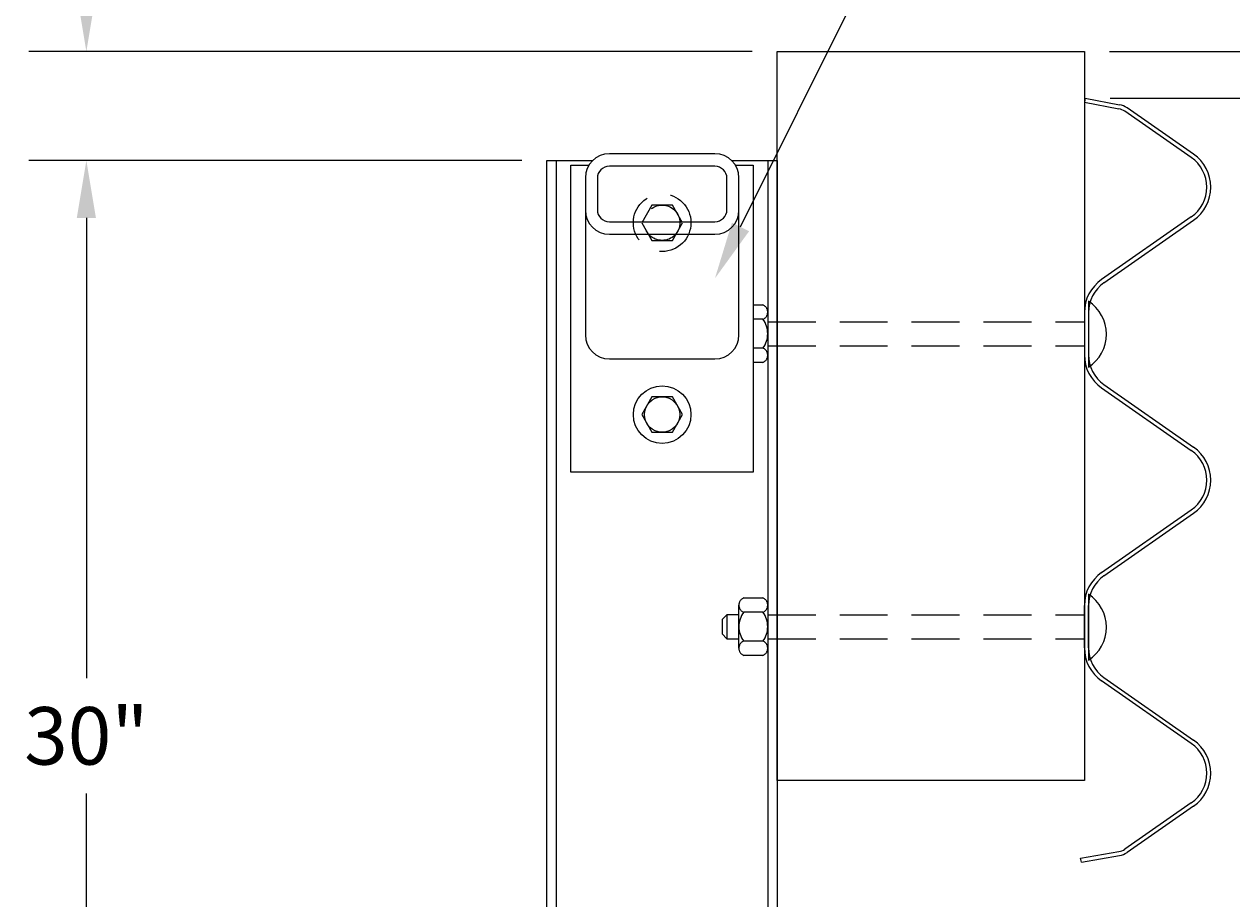
# Model space of a CAD drawing. Extents: x 123 to 317, y 94 to 239.
# Drawn here: x 202 to 234, y 191 to 214 of the extents above; entities that cross this region are included whole.
import ezdxf
from ezdxf.enums import TextEntityAlignment as Align

# ---------------------------------------------------------------- set-up
doc = ezdxf.new("R2010")
doc.units = 0
doc.header["$LTSCALE"] = 5
doc.header["$MEASUREMENT"] = 0
doc.linetypes.add('HIDDEN', pattern=[0.375, 0.25, -0.125])
doc.layers.get('0').update_dxf_attribs({"linetype": 'CONTINUOUS'})
doc.layers.get('DEFPOINTS').update_dxf_attribs({"linetype": 'CONTINUOUS'})
for name, color, linetype in [('HARDWARE', 5, 'CONTINUOUS'), ('HIDDEN', 2, 'HIDDEN'), ('RAIL', 3, 'CONTINUOUS'), ('RAILSTEEL', 3, 'CONTINUOUS'), ('TEXT', 7, 'CONTINUOUS')]:
    doc.layers.add(name, color=color, linetype=linetype)
doc.styles.add('ROMANS', font='ROMANS.SHX')
doc.dimstyles.get("Standard").update_dxf_attribs({"dimtxt": 0.18, "dimasz": 0.18, "dimexe": 0.18, "dimexo": 0.0625, "dimgap": 0.09, "dimtad": 0, "dimtih": 1, "dimtoh": 1, "dimdec": 4, "dimzin": 0, "dimdsep": 46, "dimtxsty": 'Standard', "dimcen": 0.09, "dimadec": 0, "dimazin": 0, "dimtfac": 1, "dimtdec": 4, "dimtofl": 0, "dimtmove": 0, "dimatfit": 3, "dimfxl": 0, "dimtolj": 1, "dimtzin": 0, "dimarcsym": 0})

# ---------------------------------------------------------------- blocks, each defined once
blk = doc.blocks.new('*D20')
at = {"color": 0, "linetype": 'ByBlock'}
for p, q in [((230.675, 211.625), (241.5, 211.625)), ((240, 210.125), (240, 197.312)), ((240, 181.5), (240, 194.312)), ((230.675, 180), (241.5, 180))]:
    blk.add_line(p, q, dxfattribs=at)
for points in [[(239.75, 210.125), (240.25, 210.125), (240, 211.625)], [(239.75, 181.5), (240.25, 181.5), (240, 180)]]:
    blk.add_solid(points, dxfattribs=at)
at = {"layer": 'DEFPOINTS', "color": 0, "linetype": 'ByBlock'}
for p in [(230.018, 211.625), (230.018, 180), (240, 180)]:
    blk.add_point(p, dxfattribs=at)
at = {"color": 0, "linetype": 'ByBlock', "style": 'ROMANS'}
blk.add_text('31.65"', height=1.5, dxfattribs=at).set_placement((240, 195.812), align=Align.MIDDLE_CENTER)
blk = doc.blocks.new('*D19')
at = {"color": 0, "linetype": 'ByBlock'}
for p, q in [((240, 214.34), (240, 215.84)), ((240, 215.84), (241.5, 215.84)), ((230.656, 212.84), (241.5, 212.84)), ((231.331, 211.625), (241.5, 211.625)), ((240, 210.125), (240, 208.625))]:
    blk.add_line(p, q, dxfattribs=at)
for points in [[(239.75, 214.34), (240.25, 214.34), (240, 212.84)], [(239.75, 210.125), (240.25, 210.125), (240, 211.625)]]:
    blk.add_solid(points, dxfattribs=at)
at = {"layer": 'DEFPOINTS', "color": 0, "linetype": 'ByBlock'}
for p in [(230, 212.84), (240, 212.84), (230.675, 211.625)]:
    blk.add_point(p, dxfattribs=at)
at = {"color": 0, "linetype": 'ByBlock', "style": 'ROMANS'}
blk.add_text('1.22"', height=1.5, dxfattribs=at).set_placement((244.821, 215.84), align=Align.MIDDLE_CENTER)
blk = doc.blocks.new('*D14')
at = {"color": 0, "linetype": 'ByBlock'}
for p, q in [((215.34375, 210), (202.5, 210)), ((204, 208.5), (204, 196.5)), ((204, 181.5), (204, 193.5)), ((215.34375, 180), (202.5, 180))]:
    blk.add_line(p, q, dxfattribs=at)
for points in [[(203.75, 208.5), (204.25, 208.5), (204, 210)], [(203.75, 181.5), (204.25, 181.5), (204, 180)]]:
    blk.add_solid(points, dxfattribs=at)
at = {"layer": 'DEFPOINTS', "color": 0, "linetype": 'ByBlock'}
for p in [(216, 210), (204, 180), (216, 180)]:
    blk.add_point(p, dxfattribs=at)
at = {"color": 0, "linetype": 'ByBlock', "style": 'ROMANS'}
blk.add_text('30"', height=1.5, dxfattribs=at).set_placement((204, 195), align=Align.MIDDLE_CENTER)
blk = doc.blocks.new('*D15')
at = {"color": 0, "linetype": 'ByBlock'}
for p, q in [((204, 214.34), (204, 215.84)), ((204, 215.84), (205.5, 215.84)), ((221.344, 212.84), (202.5, 212.84)), ((215.344, 210), (202.5, 210)), ((204, 208.5), (204, 207))]:
    blk.add_line(p, q, dxfattribs=at)
for points in [[(203.75, 214.34), (204.25, 214.34), (204, 212.84)], [(203.75, 208.5), (204.25, 208.5), (204, 210)]]:
    blk.add_solid(points, dxfattribs=at)
at = {"layer": 'DEFPOINTS', "color": 0, "linetype": 'ByBlock'}
for p in [(204, 212.84), (222, 212.84), (216, 210)]:
    blk.add_point(p, dxfattribs=at)
at = {"color": 0, "linetype": 'ByBlock', "style": 'ROMANS'}
blk.add_text('3" approx.', height=1.5, dxfattribs=at).set_placement((212.143, 215.84), align=Align.MIDDLE_CENTER)

msp = doc.modelspace()

# ---------------------------------------------------------------- linework, layer by layer
at = {"layer": 'HARDWARE'}
for points in [[(217, 209.54946), (217, 208.70054, 0.41421356), (217.625, 208.07554), (220.375, 208.07554, 0.41421356), (221, 208.70054), (221, 209.54946, 0.41421356), (220.375, 210.17446), (217.625, 210.17446, 0.41421356)], [(217.625, 208.40349), (220.375, 208.40349, 0.41421356), (220.6875, 208.71599), (220.6875, 209.53401, 0.41421356), (220.375, 209.84651), (217.625, 209.84651, 0.41421356), (217.3125, 209.53401), (217.3125, 208.71599, 0.41421356)], [(230.10512, 206.32838), (230.10512, 204.60963, 0.54545455)], [(230.10512, 198.6906), (230.10512, 196.97185, 0.54545455)]]:
    msp.add_lwpolyline(points, format="xyb", close=True, dxfattribs=at)
for points in [[(216.625, 209.875), (217.09147, 209.875)], [(220.90853, 209.875), (221.375, 209.875), (221.375, 201.875), (216.625, 201.875), (216.625, 209.875)]]:
    msp.add_lwpolyline(points, dxfattribs=at)
msp.add_lwpolyline([(217, 208.70054), (217, 205.45054, 0.41421356), (217.625, 204.82554), (220.375, 204.82554, 0.41421356), (221, 205.45054), (221, 208.70054, 0.41421356)], format="xyb", dxfattribs=at)
msp.add_lwpolyline([(218.73438, 203.83508), (218.46875, 203.375), (218.73438, 202.91492), (219.26562, 202.91492), (219.53125, 203.375), (219.26562, 203.83508)], close=True, dxfattribs=at)
for radius in [0.75, 0.46008]:
    msp.add_circle((219, 203.375), radius, dxfattribs=at)
at = {"layer": 'HIDDEN'}
for points in [[(218.73438, 208.83508), (218.46875, 208.375), (218.73438, 207.91492), (219.26562, 207.91492), (219.53125, 208.375), (219.26562, 208.83508)], [(221, 198.158), (220.6875, 198.158), (220.5625, 198.033), (220.5625, 197.658), (220.6875, 197.533), (221, 197.533)]]:
    msp.add_lwpolyline(points, close=True, dxfattribs=at)
for points in [[(221.375, 206.23328), (221.625, 206.23328)], [(221.625, 205.85828), (221.375, 205.85828)], [(221.75, 206.04578), (221.75, 204.92078)], [(221.75, 206.03446), (221.75, 204.9321)], [(221.75, 205.79578), (230, 205.79578)], [(221.75, 205.17078), (230, 205.17078)], [(221.625, 205.10828), (221.375, 205.10828)], [(221.625, 204.73328), (221.375, 204.73328)], [(221.125, 198.5955), (221.625, 198.5955)], [(221, 197.283), (221, 198.408)], [(221.625, 198.2205), (221.125, 198.2205)], [(221.75, 198.408), (221.75, 197.283)], [(221.75, 198.39668), (221.75, 197.29432)], [(220.6875, 198.158), (220.6875, 197.533)], [(221.75, 198.158), (230, 198.158)], [(221.625, 197.4705), (221.125, 197.4705)], [(221.75, 197.533), (230, 197.533)], [(221.625, 197.0955), (221.125, 197.0955)]]:
    msp.add_lwpolyline(points, dxfattribs=at)
for radius in [0.75, 0.46008]:
    msp.add_circle((219, 208.375), radius, dxfattribs=at)
for centre, radius, start, end in [((221.54688, 206.04578), 0.20312, 292.619865, 67.380135), ((221.125, 205.48328), 0.625, 323.130102, 36.869898), ((221.54688, 204.92078), 0.20312, 292.619865, 67.380135), ((221.20312, 198.408), 0.20312, 112.619865, 247.380135), ((221.54688, 198.408), 0.20312, 292.619865, 67.380135), ((221.625, 197.8455), 0.625, 143.130102, 216.869898), ((221.125, 197.8455), 0.625, 323.130102, 36.869898), ((221.20312, 197.283), 0.20312, 112.619865, 247.380135), ((221.54688, 197.283), 0.20312, 292.619865, 67.380135)]:
    msp.add_arc(centre, radius, start, end, dxfattribs=at)
at = {"layer": 'RAIL'}
msp.add_lwpolyline([(222, 212.84), (230, 212.84), (230, 193.84), (222, 193.84)], close=True, dxfattribs=at)
at = {"layer": 'RAILSTEEL'}
for p, q in [((232.78345, 210.07798), (231.0515, 211.28208)), ((232.84346, 210.16429), (231.11151, 211.36839)), ((232.78523, 208.52759), (230.44866, 206.89521)), ((230.50886, 206.80904), (232.84543, 208.44142)), ((230.44866, 204.07135), (232.78523, 202.43897)), ((230.50886, 204.15752), (232.84543, 202.52514)), ((230.44866, 199.25743), (232.78523, 200.88981)), ((230.50886, 199.17126), (232.84543, 200.80364)), ((232.78523, 194.80119), (230.44866, 196.43357)), ((230.50886, 196.51974), (232.84543, 194.88736)), ((232.78345, 193.2508), (231.0515, 192.0467)), ((232.84346, 193.16449), (231.11151, 191.96039))]:
    msp.add_line(p, q, dxfattribs=at)
for points in [[(230.01825, 211.625), (230, 211.52148)], [(230, 211.52148), (230.89514, 211.34654)], [(230.01825, 211.625), (230.91339, 211.45006)], [(216, 180), (216, 210), (217.19182, 210)], [(216.25, 180), (216.25, 210)], [(220.80818, 210), (222, 210), (222, 180)], [(221.75, 210), (221.75, 180)], [(230.10512, 206.03446), (230.10512, 204.9321)], [(230, 197.29432), (230, 198.39668)], [(230.10512, 197.29432), (230.10512, 198.39668)], [(229.90301, 191.8073), (230.89514, 191.98224)], [(229.92126, 191.70378), (229.90301, 191.8073)], [(229.92126, 191.70378), (230.91339, 191.87872)]]:
    msp.add_lwpolyline(points, dxfattribs=at)
for centre, radius, start, end in [((230.82677, 210.95882), 0.49882, 55.192013, 80), ((230.82677, 210.95882), 0.3937, 55.192013, 80), ((232.24409, 209.30217), 0.94488, 304.939121, 55.192013), ((232.24409, 209.30217), 1.05, 304.939121, 55.192013), ((231.05, 206.03446), 1.05, 124.939121, 180), ((231.05, 206.03446), 0.94488, 124.939121, 180), ((231.05, 204.9321), 1.05, 180, 235.060879), ((231.05, 204.9321), 0.94488, 180, 235.060879), ((232.24409, 201.66439), 0.94488, 304.939121, 55.060879), ((232.24409, 201.66439), 1.05, 304.939121, 55.060879), ((231.05, 198.39668), 1.05, 124.939121, 180), ((231.05, 198.39668), 0.94488, 124.939121, 180), ((231.05, 197.29432), 1.05, 180, 235.060879), ((231.05, 197.29432), 0.94488, 180, 235.060879), ((232.24409, 194.02661), 0.94488, 304.807987, 55.060879), ((232.24409, 194.02661), 1.05, 304.807987, 55.060879), ((230.82677, 192.36996), 0.3937, 280, 304.807987), ((230.82677, 192.36996), 0.49882, 280, 304.807987)]:
    msp.add_arc(centre, radius, start, end, dxfattribs=at)
at = {"layer": 'TEXT'}
msp.add_line((221.04265, 208.26768), (226.75, 219.75), dxfattribs=at)
msp.add_solid([(221.26652, 208.15641), (220.81878, 208.37896), (220.375, 206.92446)], dxfattribs=at)

# ---------------------------------------------------------------- dimensions: what is measured, and where the dimension line sits
for base, p1, p2, text, picture, middle in [((204, 212.84), (216, 210), (222, 212.84), '3" approx.', '*D15', (212.14286, 215.84)), ((240, 212.84), (230.6745, 211.625), (230, 212.84), '1.22"', '*D19', (244.82143, 215.84)), ((240, 180), (230.01825, 211.625), (230.01825, 180), '31.65"', '*D20', (240, 195.8125)), ((204, 180), (216, 210), (216, 180), '30"', '*D14', (204, 195))]:
    dim = msp.add_linear_dim(base=base, p1=p1, p2=p2, angle=90, text=text, dimstyle='Standard', dxfattribs=at)
    dim.commit()
    dim.dimension.update_dxf_attribs({"geometry": picture, "text_midpoint": middle})

doc.saveas('drawing.dxf')
